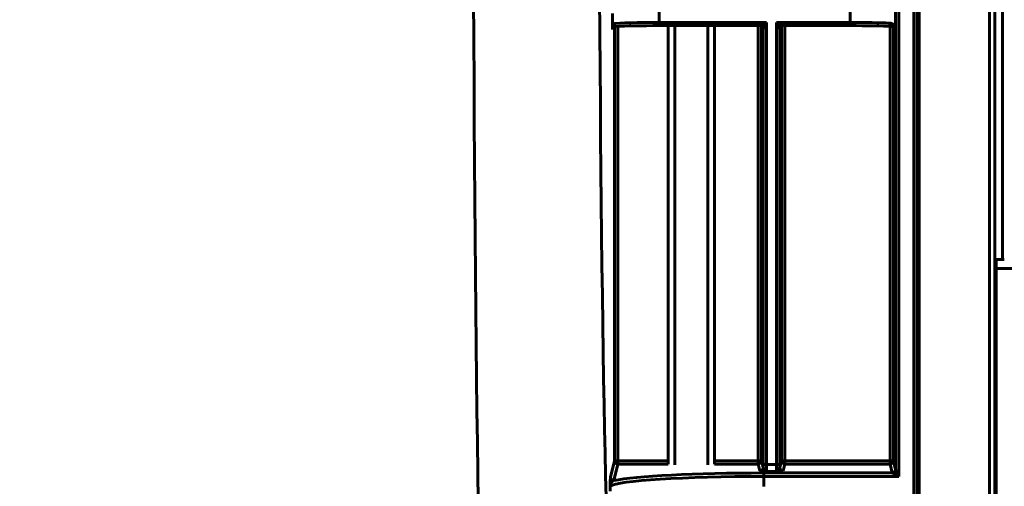
# Model space of a CAD drawing. Units: millimetres. Extents: x 0 to 411, y 0 to 282.
# Drawn here: x 244 to 259, y 223 to 230 of the extents above; entities that cross this region are included whole.
import ezdxf

# ---------------------------------------------------------------- set-up
doc = ezdxf.new("R2010")
doc.units = ezdxf.units.MM
doc.layers.add('実線', color=3, linetype='Continuous', lineweight=60)
doc.layers.add('寸法', color=2, linetype='Continuous', lineweight=20)
doc.styles.get("Standard").update_dxf_attribs({"font": 'ISOCP.SHX', "bigfont": 'EXTFONT.SHX'})
doc.dimstyles.new('DES$0', dxfattribs={"dimtxt": 3.5, "dimasz": 2.5, "dimexe": 1, "dimexo": 0, "dimgap": 1.5, "dimtad": 3, "dimdsep": 46, "dimtxsty": 'STANDARD', "dimblk": '_ACMFILLED20', "dimcen": 0, "dimclrd": 2, "dimclre": 2, "dimclrt": 6, "dimazin": 2, "dimtp": 0.1, "dimtm": 0.1, "dimtfac": 0.71, "dimtmove": 0, "dimatfit": 3, "dimldrblk": '_ACMFILLED20', "dimfxl": 1, "dimlwd": -1, "dimlwe": -1, "dimarcsym": 0})

# ---------------------------------------------------------------- blocks, each defined once
blk = doc.blocks.new('_ACMFILLED20')
at = {"color": 0}
blk.add_trace([(-1, -0.1763), (-1, 0.1763), (0, 0)], dxfattribs=at)
blk = doc.blocks.new('*D18')
at = {"layer": 'Defpoints', "color": 0}
for p in [(274.108, 254.642), (214.878, 232.534), (274.108, 200)]:
    blk.add_point(p, dxfattribs=at)
at = {"layer": '寸法', "color": 2, "linetype": 'ByBlock'}
for p, q in [((274.108, 254.642), (274.108, 199)), ((214.878, 232.534), (214.878, 199)), ((217.378, 200), (271.608, 200))]:
    blk.add_line(p, q, dxfattribs=at)
at = {"layer": '寸法', "color": 2, "xscale": 2.5, "yscale": 2.5, "zscale": 2.5, "rotation": 180}
blk.add_blockref('_ACMFILLED20', (214.878, 200), dxfattribs=at)
at = {"layer": '寸法', "color": 2, "xscale": 2.5, "yscale": 2.5, "zscale": 2.5}
blk.add_blockref('_ACMFILLED20', (274.108, 200), dxfattribs=at)
at = {"layer": '寸法', "color": 6, "insert": (244.493, 203.25), "char_height": 3.5, "attachment_point": 5}
blk.add_mtext('595', dxfattribs=at)

msp = doc.modelspace()

# ---------------------------------------------------------------- linework, layer by layer
at = {"layer": '実線'}
for p, q in [((256.942, 223.074), (256.942, 231.943)), ((256.992, 231.94), (256.992, 222.971)), ((257.217, 217.154), (257.217, 231.909)), ((257.267, 231.912), (257.267, 217.156)), ((257.299, 217.252), (257.299, 231.035)), ((253.373, 229.828), (253.373, 229.997)), ((256.255, 229.828), (256.255, 229.997)), ((258.358, 220.842), (258.358, 230.001)), ((258.438, 229.985), (258.438, 220.842)), ((258.558, 226.246), (258.558, 229.984)), ((252.666, 229.81), (252.666, 229.961)), ((252.669, 229.962), (252.669, 229.811)), ((253.373, 229.828), (254.992, 229.828)), ((253.373, 229.78), (253.373, 229.828)), ((254.992, 229.828), (254.992, 223.153)), ((255.143, 229.828), (256.255, 229.828)), ((255.143, 223.153), (255.143, 229.828)), ((256.255, 229.828), (256.255, 229.78)), ((256.942, 229.74), (256.942, 229.965)), ((252.69, 229.759), (252.67, 229.719)), ((252.7, 223.206), (252.7, 229.765)), ((252.75, 229.77), (252.75, 223.209)), ((253.373, 229.78), (254.892, 229.78)), ((253.508, 223.155), (253.508, 229.78)), ((253.608, 229.78), (253.608, 223.148)), ((254.108, 223.148), (254.108, 229.78)), ((254.208, 229.78), (254.208, 223.155)), ((254.867, 223.209), (254.867, 229.78)), ((254.917, 229.779), (254.917, 223.206)), ((254.942, 229.73), (254.917, 229.779)), ((254.942, 223.156), (254.942, 229.73)), ((255.213, 229.769), (255.193, 229.73)), ((255.193, 229.73), (255.193, 223.156)), ((255.218, 223.206), (255.218, 229.779)), ((255.243, 229.78), (256.255, 229.78)), ((255.268, 229.78), (255.268, 223.209)), ((256.859, 223.209), (256.859, 229.771)), ((256.909, 229.762), (256.909, 223.206)), ((256.942, 229.713), (256.922, 229.754)), ((258.581, 226.246), (258.458, 226.246)), ((258.458, 226.111), (258.458, 226.246)), ((272.858, 226.111), (258.458, 226.111)), ((258.458, 226.111), (258.458, 213.589)), ((252.639, 222.96), (252.7, 223.206)), ((252.75, 223.157), (252.689, 222.91)), ((252.75, 223.209), (252.75, 223.157)), ((252.75, 223.209), (253.508, 223.209)), ((253.508, 223.157), (252.75, 223.157)), ((254.208, 223.209), (254.867, 223.209)), ((254.867, 223.157), (254.208, 223.157)), ((254.867, 223.157), (254.867, 223.209)), ((254.892, 223.058), (254.867, 223.157)), ((254.917, 223.206), (254.942, 223.108)), ((254.992, 223.153), (255.143, 223.153)), ((255.193, 223.108), (255.218, 223.206)), ((255.268, 223.157), (255.243, 223.058)), ((255.268, 223.209), (256.859, 223.209)), ((255.268, 223.209), (255.268, 223.157)), ((256.859, 223.157), (255.268, 223.157)), ((256.859, 223.157), (256.859, 223.209)), ((256.892, 223.024), (256.859, 223.157)), ((256.909, 223.206), (256.942, 223.074)), ((254.954, 222.971), (254.954, 223.024)), ((254.954, 223.024), (256.892, 223.024)), ((255.141, 223.048), (254.994, 223.048)), ((254.954, 222.971), (254.954, 222.82)), ((256.992, 222.971), (254.954, 222.971)), ((252.63, 222.747), (252.63, 222.824)), ((252.63, 222.824), (252.63, 222.747))]:
    msp.add_line(p, q, dxfattribs=at)
for centre, radius, start, end in [((252.669, 229.805), 0.00574, 89.677, 121.6429), ((252.72, 229.719), 0.0499, 153.4198, 179.988), ((252.72, 229.719), 0.05, 89.9522, 153.4082), ((254.892, 229.73), 0.0499, 0.0068, 26.5757), ((255.243, 229.73), 0.0499, 153.4243, 179.9932), ((256.893, 229.813), 0.0442, 174.2895, 264.3665), ((252.738, 222.958), 0.251, 87.2194, 98.6706), ((252.75, 223.207), 0.05, 180.0949, 269.9854), ((254.879, 222.958), 0.251, 81.3294, 92.7806), ((254.867, 223.207), 0.05, 270.0146, 359.9051), ((254.979, 223.404), 0.251, 261.3294, 272.7806), ((255.156, 223.404), 0.251, 267.2194, 278.6706), ((255.256, 222.958), 0.251, 87.2194, 98.6706), ((255.268, 223.207), 0.05, 180.0949, 269.9854), ((256.871, 222.958), 0.251, 81.3293, 92.7805), ((256.859, 223.207), 0.05, 270.0163, 359.9051), ((254.892, 223.108), 0.05, 270.0163, 359.9051), ((255.243, 223.108), 0.05, 180.0949, 269.9837), ((256.892, 223.074), 0.05, 270.018, 359.9051), ((252.689, 222.96), 0.05, 180.0942, 269.9844), ((252.63, 222.824), 0.000482, 110.6616, 151.4233)]:
    msp.add_arc(centre, radius, start, end, dxfattribs=at)
for centre, major_axis, ratio, start_param, end_param in [((252.732, 235.56), (0.014, 15.5), 0.017431, 1.884098, 3.077128), ((250.832, 235.562), (0.014, 17.4), 0.015528, 1.884094, 3.088271), ((253.373, 229.802), (0.75, 0), 0.033743, 1.570796, 2.790336), ((254.992, 229.83), (0.1, 0.05), 0.020944, 3.148583, 4.701926), ((254.992, 229.83), (0.05, 0.0999), 0.010486, 3.138095, 4.691438), ((255.143, 229.83), (0.1, -0.05), 0.020944, 4.722852, 6.276195), ((255.143, 229.83), (-0.05, 0.0999), 0.010486, 1.591747, 3.14509), ((256.255, 229.802), (0.75, 0), 0.033743, 0.655627, 1.570796), ((253.373, 229.752), (0.8, 0), 0.034905, 1.570796, 2.526633), ((256.255, 229.752), (0.8, 0), 0.034905, 0.655627, 1.570796), ((254.944, 223.148), (0, 0.15), 0.017431, 1.518421, 1.84102), ((254.994, 223.148), (-0.0001, 0.1), 0.026147, 1.518401, 3.071744), ((255.141, 223.148), (0.0001, 0.1), 0.026147, 3.211442, 4.764785), ((255.191, 223.148), (0, 0.15), 0.017431, 4.442166, 4.764765), ((254.954, 222.857), (2.386, 0), 0.069767, 1.570796, 2.821875), ((256.992, 222.974), (0.1, -0.05), 0.020944, 3.169509, 4.722852), ((256.992, 222.974), (-0.05, 0.0999), 0.010486, 0.038404, 1.591747), ((254.954, 222.808), (2.336, 0), 0.07014, 1.570796, 3.03945)]:
    msp.add_ellipse(centre, major_axis=major_axis, ratio=ratio, start_param=start_param, end_param=end_param, dxfattribs=at)
for points, knots in [([(252.67, 229.719), (252.669, 229.721), (252.668, 229.726), (252.667, 229.753), (252.666, 229.773), (252.666, 229.789), (252.666, 229.803), (252.666, 229.809), (252.666, 229.81)], [0, 0, 0, 0, 0.483835, 0.724988, 0.828908, 0.933851, 0.981123, 1, 1, 1, 1]), ([(252.669, 229.811), (252.669, 229.81), (252.669, 229.809), (252.67, 229.806), (252.671, 229.799), (252.674, 229.793), (252.68, 229.783), (252.694, 229.771), (252.71, 229.769), (252.72, 229.769)], [0, 0, 0, 0, 0.011045, 0.023804, 0.042765, 0.134237, 0.238262, 0.492966, 1, 1, 1, 1]), ([(254.898, 229.779), (254.901, 229.779), (254.91, 229.778), (254.923, 229.771), (254.932, 229.761), (254.936, 229.754), (254.936, 229.753)], [0, 0, 0, 0, 0.165995, 0.532625, 0.911135, 1, 1, 1, 1]), ([(255.199, 229.753), (255.202, 229.758), (255.208, 229.768), (255.223, 229.777), (255.235, 229.78), (255.241, 229.78), (255.243, 229.78)], [0, 0, 0, 0, 0.328409, 0.661605, 0.924406, 1, 1, 1, 1]), ([(256.849, 229.818), (256.867, 229.814), (256.898, 229.807), (256.924, 229.78), (256.937, 229.757), (256.94, 229.745), (256.942, 229.74)], [0, 0, 0, 0, 0.457044, 0.777327, 0.903789, 1, 1, 1, 1]), ([(256.942, 229.713), (256.942, 229.715), (256.942, 229.716), (256.942, 229.72), (256.941, 229.722), (256.94, 229.729), (256.937, 229.736), (256.929, 229.748), (256.915, 229.763), (256.899, 229.767), (256.889, 229.769)], [0, 0, 0, 0, 0.017915, 0.022265, 0.05574, 0.06337, 0.160593, 0.269568, 0.56682, 1, 1, 1, 1]), ([(256.942, 229.74), (256.942, 229.735), (256.942, 229.726), (256.942, 229.717), (256.942, 229.714), (256.942, 229.713), (256.942, 229.713)], [0, 0, 0, 0, 0.54789, 0.906907, 0.984925, 1, 1, 1, 1]), ([(254.994, 223.048), (254.994, 223.048), (254.986, 223.049), (254.958, 223.05), (254.923, 223.052), (254.897, 223.055), (254.893, 223.057), (254.892, 223.058)], [0, 0, 0, 0, 0.003519, 0.16775, 0.547887, 0.773462, 1, 1, 1, 1]), ([(254.942, 223.108), (254.943, 223.105), (254.945, 223.098), (254.961, 223.078), (254.975, 223.059), (254.988, 223.051), (254.992, 223.049), (254.994, 223.048), (254.994, 223.048)], [0, 0, 0, 0, 0.157869, 0.345484, 0.772332, 0.883378, 0.995887, 1, 1, 1, 1]), ([(255.141, 223.048), (255.141, 223.048), (255.143, 223.049), (255.147, 223.051), (255.159, 223.059), (255.174, 223.078), (255.19, 223.098), (255.192, 223.105), (255.193, 223.108)], [0, 0, 0, 0, 0.004113, 0.116622, 0.227668, 0.654516, 0.842131, 1, 1, 1, 1]), ([(255.243, 223.058), (255.241, 223.057), (255.238, 223.055), (255.212, 223.052), (255.176, 223.05), (255.149, 223.049), (255.141, 223.048), (255.141, 223.048)], [0, 0, 0, 0, 0.226538, 0.452113, 0.83225, 0.996481, 1, 1, 1, 1]), ([(252.63, 222.824), (252.63, 222.825), (252.63, 222.826), (252.63, 222.829), (252.63, 222.834), (252.63, 222.84), (252.63, 222.846), (252.63, 222.853), (252.631, 222.862), (252.631, 222.874), (252.632, 222.89), (252.633, 222.91), (252.636, 222.94), (252.637, 222.952), (252.639, 222.96)], [0, 0, 0, 0, 0.003151, 0.009655, 0.017649, 0.037639, 0.057002, 0.085347, 0.127256, 0.189573, 0.282426, 0.420507, 0.624522, 1, 1, 1, 1]), ([(252.689, 222.91), (252.678, 222.904), (252.663, 222.894), (252.648, 222.875), (252.641, 222.862), (252.637, 222.853), (252.634, 222.845), (252.632, 222.84), (252.631, 222.836), (252.631, 222.833), (252.63, 222.83), (252.63, 222.827), (252.63, 222.826), (252.63, 222.825), (252.63, 222.825), (252.63, 222.824)], [0, 0, 0, 0, 0.376941, 0.584096, 0.724692, 0.819086, 0.882103, 0.92405, 0.951927, 0.970435, 0.988224, 0.994311, 0.996649, 0.998349, 1, 1, 1, 1])]:
    msp.add_open_spline(points, degree=3, knots=knots, dxfattribs=at)

# ---------------------------------------------------------------- dimensions: what is measured, and where the dimension line sits
at = {"layer": '寸法'}
dim = msp.add_linear_dim(base=(274.108, 200), p1=(214.878, 232.534), p2=(274.108, 254.642), angle=0, text='595', dimstyle='DES$0', override={"dimtdec": 3}, dxfattribs=at)
dim.commit()
dim.dimension.update_dxf_attribs({"geometry": '*D18', "text_midpoint": (244.493, 203.25)})

doc.saveas('drawing.dxf')
